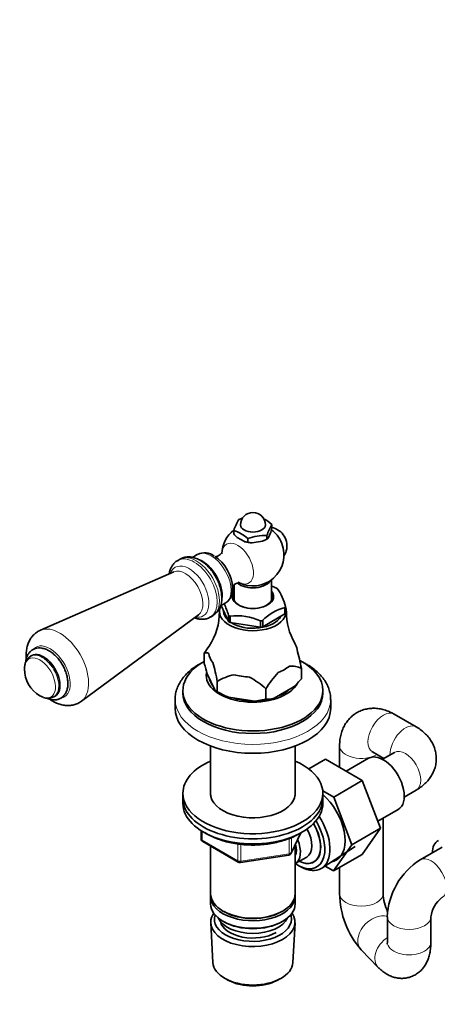
# Model space of a CAD drawing. Units: millimetres. Extents: x 0 to 1478, y 0 to 1758.
# Drawn here: x 949 to 1083, y 219 to 535 of the extents above; entities that cross this region are included whole.
import ezdxf
from ezdxf import colors
from ezdxf.entities.mleader import LeaderData, LeaderLine
from ezdxf.math import Vec2, Vec3

# ---------------------------------------------------------------- set-up
doc = ezdxf.new("R2010")
doc.units = ezdxf.units.MM
doc.layers.add('DV6_Défaut', color=7, linetype='Continuous')
doc.layers.add('Défaut', color=7, linetype='Continuous')

# ---------------------------------------------------------------- blocks, each defined once
blk = doc.blocks.new('_DOT')
at = {"color": 0}
blk.add_line((0, 0), (-1, 0), dxfattribs=at)
at = {"color": 0, "const_width": 0.333}
blk.add_lwpolyline([(-0.1665, 0, 1), (0.1665, 0, 1)], format="xyb", close=True, dxfattribs=at)
blk = doc.blocks.new('SE5')
at = {"layer": 'DV6_Défaut', "color": 7, "linetype": 'Continuous', "lineweight": 35}
for p, q in [((1029.86, 373.04), (1029.86, 371.89)), ((1017.59, 371.14), (1017.59, 369.99)), ((1028.6, 368.69), (1029.47, 370.57)), ((1029.47, 370.57), (1029.86, 371.89)), ((1018.65, 368.89), (1021.02, 367.52)), ((1022.08, 368.54), (1022.08, 367.4)), ((1022.08, 367.4), (1023.52, 367.14)), ((1023.52, 367.14), (1026.77, 367.64)), ((1026.77, 367.64), (1028.21, 368.35)), ((1027.79, 368.11), (1028.21, 368.35)), ((1028.21, 369.49), (1028.21, 368.35)), ((1028.21, 368.35), (1028.6, 368.69)), ((1000.3, 361.91), (999.59, 361.5)), ((1005.86, 363.39), (1004.28, 362.48)), ((998.28, 357.84), (955.46, 339.09)), ((1029.72, 348.68), (1029.72, 355.31)), ((1017.72, 353.74), (1017.72, 348.68)), ((1013.28, 346.89), (1014.86, 347.8)), ((1015.85, 341.9), (1013.48, 347)), ((1014.32, 345.18), (1014.32, 345.14)), ((1034.06, 346.38), (1034, 346.34)), ((1034, 346.34), (1034, 344.3)), ((1034.2, 344.74), (1034.2, 346.67)), ((968.61, 316.3), (1006.26, 344.01)), ((1010.09, 343.32), (1010.8, 343.72)), ((1015.87, 343.89), (1015.85, 343.94)), ((1015.85, 343.94), (1015.85, 341.9)), ((1016.32, 343.63), (1016.4, 343.62)), ((1016.4, 343.62), (1016.4, 341.58)), ((1016.4, 341.58), (1026.12, 340.07)), ((1026.12, 342.11), (1026.21, 342.1)), ((1026.12, 340.07), (1026.12, 342.11)), ((1026.88, 342.23), (1026.82, 342.19)), ((1034, 344.3), (1026.88, 340.19)), ((1026.88, 340.19), (1026.88, 342.23)), ((952.66, 330.94), (952.29, 330.73)), ((1008.11, 331.67), (1008.11, 331.68)), ((1008.11, 328.37), (1008.11, 331.67)), ((1039.34, 326.84), (1039.34, 326.84)), ((1039.34, 323.54), (1039.34, 326.84)), ((1039.34, 326.84), (1039.34, 323.54)), ((1011.33, 320.2), (1009.07, 325.07)), ((1012.29, 322.66), (1012.29, 322.66)), ((1012.29, 319.35), (1012.29, 322.66)), ((1012.29, 322.66), (1012.29, 319.36)), ((1039.34, 323.54), (1039.34, 323.54)), ((1001.22, 319.75), (1001.22, 318.93)), ((1012.29, 319.35), (1012.29, 319.36)), ((1012.29, 319.36), (1013.35, 318.74)), ((1027.91, 320.24), (1027.91, 316.94)), ((1027.91, 320.24), (1027.91, 320.24)), ((1027.91, 316.94), (1027.91, 320.24)), ((1036.71, 320.8), (1030.53, 317.23)), ((1046.22, 318.93), (1046.22, 319.75)), ((959.79, 317.74), (960.16, 317.95)), ((998.72, 316.89), (998.72, 314.03)), ((1024.32, 316.27), (1015.88, 317.57)), ((1027.91, 316.94), (1024.32, 316.27)), ((1027.91, 316.94), (1027.91, 316.94)), ((1048.72, 314.03), (1048.72, 316.89)), ((1076.23, 308.05), (1069.15, 312.14)), ((1010.12, 301.92), (1010.12, 286.09)), ((1037.32, 286.09), (1037.32, 301.92)), ((1051.58, 301.99), (1051.58, 295.01)), ((1041.69, 294.58), (1047.01, 297.65)), ((1058.87, 290.8), (1047.01, 297.65)), ((1060.9, 297.97), (1053.68, 293.8)), ((1062.15, 300.01), (1065.8, 297.91)), ((1069.23, 299.89), (1065.37, 297.66)), ((1065.58, 297.78), (1065.58, 298.03)), ((1049.68, 285.49), (1058.87, 290.8)), ((1064.75, 275.54), (1058.87, 290.8)), ((1072.37, 285.53), (1076.23, 287.76)), ((1001.22, 286.76), (1001.22, 285.13)), ((1001.22, 285.13), (1001.22, 283.5)), ((1049.68, 285.49), (1046.19, 287.51)), ((1046.22, 285.13), (1046.22, 286.76)), ((1046.22, 283.5), (1046.22, 285.13)), ((1055.56, 270.23), (1049.68, 285.49)), ((1063.9, 277.76), (1070.4, 281.52)), ((1065.58, 254.54), (1065.58, 278.73)), ((1055.56, 270.23), (1064.75, 275.54)), ((1058.85, 267.14), (1064.75, 275.54)), ((1007.11, 274.74), (1007.11, 272.1)), ((1036.06, 267.49), (1039.08, 274)), ((1007.61, 271.23), (1019.04, 264.63)), ((1010.12, 269.78), (1010.12, 254.51)), ((1037.32, 254.51), (1037.32, 270.21)), ((1045.9, 262.7), (1056.59, 269.66)), ((1049.65, 261.83), (1055.56, 270.23)), ((1084.57, 269.46), (1077.5, 265.38)), ((1019.69, 264.51), (1035.31, 266.93)), ((1037.34, 264.16), (1041.02, 266.28)), ((1049.65, 261.83), (1058.85, 267.14)), ((1038.44, 263.49), (1039.33, 263.03)), ((1046.96, 263.39), (1049.65, 261.83)), ((1051.58, 262.94), (1051.58, 254.54)), ((1010.12, 253.69), (1010.12, 251.25)), ((1037.32, 251.25), (1037.32, 253.69)), ((1014.11, 248.96), (1014.46, 248.75)), ((1032.99, 248.75), (1033.34, 248.96)), ((1066.93, 247.07), (1066.93, 238.9)), ((1080.93, 238.9), (1080.93, 247.07)), ((1010.18, 245.13), (1010.86, 232.4)), ((1014.11, 245.69), (1014.46, 245.49)), ((1032.99, 245.49), (1033.34, 245.69)), ((1036.58, 232.4), (1037.26, 245.13)), ((1058.52, 236.45), (1064, 230.86)), ((1015.05, 227.14), (1015.89, 226.7)), ((1031.55, 226.7), (1032.4, 227.14))]:
    blk.add_line(p, q, dxfattribs=at)
at = {"layer": 'DV6_Défaut', "color": 7, "linetype": 'Continuous', "lineweight": 18}
for p, q in [((1007.4, 274.56), (1007.4, 271.69)), ((1035.41, 267.36), (1035.41, 272.25)), ((1036.12, 267.77), (1038.99, 273.96)), ((1036.12, 272.55), (1036.12, 267.77)), ((1007.4, 271.69), (1018.83, 265.09)), ((1018.83, 265.09), (1018.83, 270.48)), ((1019.8, 270.37), (1019.8, 264.94)), ((1019.8, 264.94), (1035.41, 267.36))]:
    blk.add_line(p, q, dxfattribs=at)
at = {"layer": 'DV6_Défaut', "color": 7, "linetype": 'Continuous', "lineweight": 35}
for centre, radius, start, end in [((1023.72, 372.9), 4, 0, 180), ((1031.56, 366.81), 14.62, 147.4313, 162.7765), ((1024.8, 358.97), 16.67, 105.3581, 109.5262), ((1021.07, 363), 13.34, 48.7915, 63.0634), ((1043.24, 364.67), 15.78, 147.9974, 162.2104), ((1023.72, 363.31), 10, 127.6066, 178.1918), ((1013.29, 358.51), 13.34, 48.7915, 71.2085), ((1027.64, 378.6), 13.23, 220.5532, 227.1653), ((1023.72, 363.31), 10, 38.681, 53.1557), ((1028.67, 366.17), 6, 60, 77.8315), ((1028.67, 366.17), 6, 327.184, 60), ((1023.72, 363.31), 10, 241.8082, 21.319), ((1022.06, 371.91), 4.51, 256.7125, 270.2728), ((1027.67, 352.7), 16.8, 88.1464, 109.4415), ((1008.22, 358.78), 5.15, 53.2536, 116.0668), ((1024.48, 339.1), 15.52, 115.755, 118.1365), ((1023.28, 334.72), 19.61, 66.4183, 70.7941), ((1017.88, 342.61), 16.85, 14.1268, 35.6654), ((1007.41, 349.09), 6.32, 302.9034, 4.2009), ((993.36, 344.87), 19.59, 326.1727, 0.805), ((998.51, 339.3), 17.96, 14.8011, 27.5183), ((1037.91, 331.34), 15.52, 104.3675, 135.6325), ((1054.16, 344.86), 19.65, 179.1337, 210.2001), ((1018.39, 324.26), 19.49, 66.3214, 96.0907), ((1038.19, 313.36), 35.22, 144.169, 148.6533), ((960.23, 311.42), 80.59, 11.0347, 15.4549), ((933.22, 307.24), 80.56, 11.0339, 15.4557), ((960.3, 326.69), 10, 180.172, 239.828), ((1074.5, 345.95), 68.68, 194.8286, 197.6936), ((1035.96, 319.66), 7.94, 64.8522, 93.7361), ((1021.43, 307.8), 17.44, 102.6492, 121.5795), ((1010.48, 301.51), 25.59, 47.0694, 61.7442), ((1057.98, 301.92), 35.22, 138.0348, 148.6533), ((1013.5, 345.67), 34.02, 313.0218, 319.4198), ((1014.13, 322.41), 3.56, 218.2635, 238.9751), ((1027.05, 344.6), 29.24, 239.6922, 247.5467), ((957.84, 321.07), 3.83, 247.6629, 299.4825), ((1027.96, 328.44), 11.5, 269.7428, 282.9421), ((1008.11, 272.1), 1, 180, 240), ((1035.15, 267.92), 1, 278.794, 335.1039), ((1019.54, 265.5), 1, 240, 278.794), ((1089.49, 246.25), 22.58, 122.0786, 177.9214), ((1079.83, 254.99), 28.25, 180.9183, 221.0203), ((1080.6, 255.18), 15.03, 182.4504, 205.4786), ((1089.71, 246.12), 8.84, 126.1619, 173.8381)]:
    blk.add_arc(centre, radius, start, end, dxfattribs=at)
for centre, major_axis, start_param, end_param in [((1023.72, 372.9), (4, 0), 3.141593, 6.283185), ((1023.72, 370.45), (-5.75, 0), 1.081847, 1.536147), ((1023.72, 370.45), (5.75, 0), -1.012548, -0.785398), ((1029.43, 366.6), (-2.95, 5.11), 4.453855, 4.970923), ((1007.46, 353.92), (-4.5, 7.79), 3.766938, 5.63518), ((1011.29, 356.13), (-4.15, 7.19), 3.926991, 5.4699), ((1023.72, 356.16), (6, 0), 3.734805, 5.970403), ((1023.72, 349.92), (6.66, 0), 2.693745, 6.283185), ((1023.72, 349.92), (6.66, 0), 0, 0.447847), ((1023.72, 348.16), (10.79, 0), 0.756187, 0.81461), ((1023.72, 349.69), (-6.25, 0), 0, 3.425387), ((1023.72, 349.69), (-6.25, 0), 5.999391, 6.283185), ((1023.72, 345.14), (10.75, 0), 2.83883, 6.283185), ((1023.72, 345.14), (9.4, 0), 3.141593, 3.672864), ((1023.72, 346.12), (10.75, 0), -0.298356, -0.225243), ((1023.72, 348.16), (10.79, 0), -0.291011, -0.232588), ((1023.72, 345.14), (10.75, 0), 0, 0.225243), ((1023.72, 346.12), (-10.75, 0), 0.748842, 0.821955), ((1023.72, 348.16), (-10.79, 0), 0.756187, 0.81461), ((1023.72, 345.14), (9.4, 0), 3.870205, 5.986413), ((1023.72, 348.16), (10.79, 0), -1.338208, -1.279785), ((1023.72, 346.12), (10.75, 0), -1.345553, -1.272441), ((956.41, 324.44), (3.75, -6.5), 0, 3.141593), ((1023.72, 332.24), (14.24, 0), 0.079645, 0.332399), ((1023.72, 319.75), (22.5, 0), 2.337799, 6.283185), ((1023.72, 332.24), (-14.24, 0), 0.079645, 0.443953), ((1023.72, 319.75), (22.5, 0), 0, 0.836793), ((1023.72, 332.24), (14.24, 0), 5.315633, 5.679941), ((1023.72, 324.65), (15, 0), 3.038321, 5.985257), ((1023.72, 324.65), (14.15, 0), 3.240809, 3.565975), ((1023.72, 332.24), (-14.24, 0), 1.126843, 1.491151), ((1023.72, 324.65), (14.15, 0), 5.309531, 5.686043), ((955.29, 323.8), (-3.53, 6.11), -3.930463, -3.728837), ((1023.72, 318.93), (22.5, 0), 3.141593, 6.283185), ((1023.72, 324.73), (-14.67, 0), 0.785398, 1.006696), ((1023.72, 324.65), (14.15, 0), 4.248979, 4.6522), ((1023.72, 324.73), (14.66, 0), 4.752891, 5.195486), ((1023.72, 316.89), (25, 0), 6.274578, 6.283185), ((1023.72, 314.03), (25, 0), 3.141593, 6.283185), ((1023.72, 286.76), (-22.5, 0), 5.361457, 6.283185), ((1023.72, 286.76), (-22.5, 0), 0, 4.063321), ((1065.65, 289.74), (4.75, -8.23), 0, 3.141593), ((1023.72, 285.13), (-22.5, 0), 0, 3.141593), ((1023.72, 285.13), (-22.5, 0), 0, 3.141593), ((1023.72, 286.76), (-13.65, 0), 6.197567, 6.283185), ((1023.72, 286.76), (-13.65, 0), 0, 3.227211), ((1043.73, 277.09), (6.8, -11.78), 0, 2.094405), ((1023.72, 283.5), (-22.5, 0), 0, 3.141593), ((1038.92, 274.31), (6.77, -11.73), 0, 1.665747), ((1038.08, 273.82), (-6.2, 10.74), 2.272031, 4.756128), ((1038.04, 273.8), (-5.25, 9.09), 2.437045, 4.729866), ((1037.02, 273.21), (-4, 6.93), 3.141593, 4.67825), ((1038.08, 273.82), (5.26, -9.11), 0, 1.589653), ((1033.34, 271.09), (-4, 6.93), 3.141593, 4.499263), ((1033.34, 271.09), (-3.08, 5.33), 3.514149, 4.275128), ((1088.07, 263.4), (-4.75, 8.23), 0, 0.742409), ((1038.08, 273.82), (5.26, -9.11), 5.576906, 6.283185), ((1038.92, 274.31), (6.77, -11.73), 5.539632, 6.283185), ((1043.73, 277.09), (6.8, -11.78), 6.086935, 6.283185), ((1023.72, 254.51), (13.6, 0), 3.141593, 6.283185), ((1023.72, 253.69), (-13.6, 0), 6.231169, 6.283185), ((1023.72, 253.69), (-13.6, 0), 0, 3.193609), ((1023.72, 251.25), (13.6, 0), 3.141593, 6.283185), ((1023.72, 245.37), (-13.55, 0), 5.903545, 6.283185), ((1023.72, 245.37), (-13.55, 0), 0, 3.521233), ((1023.72, 246.35), (12.4, 0), 2.946473, 6.283185), ((1023.72, 248.39), (-11.5, 0), 0.250403, 2.891189), ((1023.72, 254.1), (-13.1, 0), 0.785398, 2.356194), ((1023.72, 246.35), (12.4, 0), 0, 0.19512), ((1023.72, 246.35), (-10.52, 0), 0.123698, 2.356194), ((1023.72, 250.84), (-13.1, 0), 0.785398, 2.356194), ((1023.72, 232.63), (12.87, 0), 3.172471, 6.252307), ((1023.72, 231.65), (-11.61, 0), 0.83107, 2.310522)]:
    blk.add_ellipse(centre, major_axis=major_axis, ratio=0.57735, start_param=start_param, end_param=end_param, dxfattribs=at)
at = {"layer": 'DV6_Défaut', "color": 7, "linetype": 'Continuous', "lineweight": 18}
for centre, major_axis, ratio, start_param, end_param in [((1018.82, 360.48), (-3.6, 6.24), 0.57735, 0, 0.741927), ((1018.82, 360.48), (-3.6, 6.24), 0.57735, 2.397267, 6.283185), ((1005.55, 352.82), (5.25, -9.09), 0.57735, 0, 3.141593), ((1010.36, 355.59), (-4.5, 7.79), 0.57735, 3.141593, 6.283185), ((1003.23, 351.48), (4.5, -7.8), 0.57735, 0, 3.591458), ((1004.84, 352.41), (5.25, -9.09), 0.57735, 0.007208, 3.134733), ((1002.01, 350.78), (4, -6.93), 0.57735, 0.064219, 3.077374), ((1003.23, 351.48), (4.5, -7.8), 0.57735, 5.833319, 6.283185), ((961.61, 327.45), (6.59, -11.42), 0.57735, 0.063664, 3.076444), ((958.53, 325.67), (4.6, -7.97), 0.57735, 0, 3.298068), ((955.29, 323.8), (-3.53, 6.11), 0.57735, 0, 0.785398), ((955.29, 323.8), (-3.53, 6.11), 0.57735, 2.554348, 6.283185), ((956.04, 324.23), (3.75, -6.5), 0.57735, 0, 3.144671), ((956.04, 324.23), (3.75, -6.5), 0.57735, 6.274762, 6.283185), ((958.53, 325.67), (4.6, -7.97), 0.57735, 6.135032, 6.283185), ((1023.72, 316.89), (25, 0), 0.57735, 3.146391, 6.274578), ((1065.65, 306.07), (-3.5, -6.06), 0.57735, 3.141593, 6.283185), ((1072.73, 301.99), (-3.5, -6.06), 0.57735, 3.141768, 5.512146), ((1058.58, 301.99), (7, 0), 0.57735, 3.141972, 5.512146), ((1072.73, 293.83), (-3.5, 6.06), 0.57735, 3.141593, 6.283185), ((1008.11, 272.1), (1, 0), 0.57735, 3.141593, 3.926991), ((1008.11, 272.1), (0.5, 0.866), 0.57735, 2.356194, 3.141593), ((1035.15, 267.92), (-0.153, 0.988), 0.211325, 3.141593, 4.080475), ((1035.15, 267.92), (1, 0), 0.57735, 4.974188, 6.021386), ((1035.15, 267.92), (-0.907, 0.421), 0.788675, 3.141593, 3.492472), ((1081, 259.31), (-3.5, 6.06), 0.57735, 3.151199, 6.283185), ((1019.54, 265.5), (-1, 0), 0.57735, 0.785398, 1.832596), ((1019.54, 265.5), (0.5, 0.866), 0.57735, 2.356194, 3.141593), ((1019.54, 265.5), (-0.153, 0.988), 0.211325, 3.141593, 4.080475), ((1081, 259.31), (-3.5, 6.06), 0.57735, 0, 0.000026), ((1058.58, 254.54), (7, 0), 0.57735, 3.141593, 6.283185), ((1063.51, 241.35), (5, 4.9), 0.710397, 0.354723, 3.141593), ((1073.93, 247.07), (-7, 0), 0.57735, 6.283074, 6.283185), ((1073.93, 247.07), (-7, 0), 0.57735, 0, 3.141215), ((1069, 235.76), (5, 4.9), 0.710397, 1.308857, 3.141316), ((1073.93, 238.9), (-7, 0), 0.57735, 0, 3.141593)]:
    blk.add_ellipse(centre, major_axis=major_axis, ratio=ratio, start_param=start_param, end_param=end_param, dxfattribs=at)
at = {"layer": 'DV6_Défaut', "color": 7, "linetype": 'Continuous', "lineweight": 35}
for points, knots in [([(1013.79, 364.11), (1013.79, 364.1), (1013.77, 364.05), (1013.62, 363.78), (1013.23, 363.33), (1012.61, 362.91), (1012.01, 362.71), (1011.71, 362.68), (1011.63, 362.67)], [0, 0, 0, 0, 0.108231, 0.273968, 0.460564, 0.675641, 0.886296, 1, 1, 1, 1]), ([(999.66, 361.5), (999.5, 361.42), (999.04, 361.19), (998.32, 360.52), (997.62, 359.58), (997.1, 358.47), (996.89, 357.65), (996.81, 357.21), (996.81, 357.2)], [0, 0, 0, 0, 0.0923135, 0.3138215, 0.5337857, 0.7584479, 0.9927118, 1, 1, 1, 1]), ([(1013.71, 349.55), (1013.7, 349.86), (1013.68, 350.59), (1013.48, 351.94), (1013.05, 353.5), (1012.44, 355.05), (1011.65, 356.54), (1010.72, 357.94), (1009.67, 359.22), (1008.5, 360.35), (1007.23, 361.3), (1005.88, 362.03), (1004.55, 362.48), (1003.27, 362.66), (1002.1, 362.58), (1001.09, 362.33), (1000.6, 362.04), (1000.37, 361.91)], [0, 0, 0, 0, 0.040504, 0.113568, 0.186392, 0.25892, 0.331235, 0.403593, 0.47625, 0.549509, 0.623697, 0.698975, 0.774733, 0.839563, 0.901591, 0.961797, 1, 1, 1, 1]), ([(1017.11, 353.13), (1017.18, 353.23), (1017.39, 353.52), (1017.96, 353.97), (1018.65, 354.26), (1019.2, 354.33), (1019.42, 354.31), (1019.44, 354.31), (1019.44, 354.31)], [0, 0, 0, 0, 0.164792, 0.368067, 0.598946, 0.778028, 0.932194, 1, 1, 1, 1]), ([(1014.78, 347.77), (1014.83, 347.79), (1015.17, 347.93), (1015.75, 348.46), (1016.4, 349.27), (1016.86, 350.27), (1017.14, 351.4), (1017.17, 352.14), (1017.19, 352.57)], [0, 0, 0, 0, 0.025062, 0.218535, 0.409878, 0.605072, 0.808736, 1, 1, 1, 1]), ([(1004.97, 343.06), (1005.38, 342.91), (1006.18, 342.68), (1007.39, 342.57), (1008.58, 342.7), (1009.54, 342.98), (1009.99, 343.28), (1010.13, 343.38)], [0, 0, 0, 0, 0.2310921, 0.4580739, 0.6757221, 0.9109295, 1, 1, 1, 1]), ([(955.48, 339.07), (955.32, 339.01), (954.78, 338.81), (953.87, 338.18), (952.88, 337.24), (952.08, 336.12), (951.48, 334.86), (951.06, 333.46), (950.84, 331.93), (950.84, 330.74), (950.89, 330.07), (950.9, 329.96)], [0, 0, 0, 0, 0.041925, 0.17102, 0.29768, 0.424073, 0.552864, 0.686345, 0.825914, 0.971329, 1, 1, 1, 1]), ([(957.45, 317.26), (957.63, 317.18), (958.23, 316.94), (959.19, 316.71), (960.3, 316.69), (961.32, 316.92), (962.25, 317.39), (963.03, 318.09), (963.63, 318.97), (964.04, 320), (964.27, 321.18), (964.29, 322.49), (964.11, 323.89), (963.73, 325.33), (963.17, 326.76), (962.45, 328.15), (961.58, 329.44), (960.6, 330.61), (959.51, 331.62), (958.35, 332.44), (957.14, 333.04), (955.96, 333.37), (954.84, 333.44), (953.8, 333.26), (952.84, 332.83), (952.03, 332.16), (951.4, 331.31), (950.95, 330.31), (950.76, 329.45), (950.71, 328.96), (950.7, 328.87)], [0, 0, 0, 0, 0.018733, 0.0593249, 0.0942754, 0.1279769, 0.1639223, 0.198862, 0.2336735, 0.2694595, 0.3068459, 0.3456544, 0.3851765, 0.4247272, 0.4641349, 0.5034432, 0.5427628, 0.5821997, 0.6218801, 0.6619398, 0.7024438, 0.7430998, 0.7783596, 0.8122576, 0.8485057, 0.8835519, 0.9183044, 0.9538478, 0.9909362, 1, 1, 1, 1]), ([(1008.11, 331.67), (1008.33, 331.78), (1008.55, 331.86), (1008.9, 331.88), (1009.02, 331.87), (1009.27, 331.78), (1009.4, 331.71), (1009.53, 331.59)], [0, 0, 0, 0, 0.5, 0.5, 0.75, 0.75, 1, 1, 1, 1]), ([(952.29, 330.69), (952.08, 330.57), (951.65, 330.32), (951.07, 329.63), (950.61, 328.75), (950.34, 327.74), (950.31, 327.07), (950.3, 326.68)], [0, 0, 0, 0, 0.145258, 0.356374, 0.569211, 0.791402, 1, 1, 1, 1]), ([(1008.09, 329.06), (1007.57, 328.8), (1006.4, 328.18), (1004.71, 327.09), (1003.08, 325.79), (1001.68, 324.37), (1000.53, 322.85), (999.64, 321.25), (999.05, 319.61), (998.74, 318.09), (998.75, 317.22), (998.75, 316.81)], [0, 0, 0, 0, 0.092672, 0.214232, 0.335946, 0.457284, 0.577519, 0.695814, 0.811558, 0.924718, 1, 1, 1, 1]), ([(1040.88, 328.24), (1040.5, 328.45), (1040.15, 328.65), (1039.78, 328.84), (1039.74, 328.86)], [0, 0, 0, 0, 0.9158474, 1, 1, 1, 1]), ([(1048.69, 316.74), (1048.7, 317), (1048.74, 317.73), (1048.52, 319.08), (1048.04, 320.67), (1047.3, 322.21), (1046.31, 323.69), (1045.08, 325.11), (1043.62, 326.42), (1042.15, 327.48), (1041.26, 328.02), (1040.88, 328.24)], [0, 0, 0, 0, 0.051738, 0.172843, 0.293961, 0.41632, 0.540859, 0.667946, 0.797352, 0.928437, 1, 1, 1, 1]), ([(958.44, 316.91), (958.62, 316.78), (959.31, 316.33), (960.49, 315.7), (961.98, 315.17), (963.41, 314.91), (964.8, 314.88), (966.17, 315.09), (967.49, 315.56), (968.2, 316.03), (968.6, 316.3)], [0, 0, 0, 0, 0.05848, 0.215917, 0.355883, 0.490036, 0.618646, 0.743182, 0.877836, 1, 1, 1, 1]), ([(1069.15, 312.14), (1068.76, 312.35), (1067.92, 312.81), (1066.4, 313.43), (1064.71, 313.86), (1063.03, 314.06), (1061.39, 314.02), (1059.76, 313.74), (1058.16, 313.19), (1056.66, 312.38), (1055.34, 311.36), (1054.21, 310.16), (1053.28, 308.82), (1052.55, 307.33), (1052.01, 305.73), (1051.65, 303.91), (1051.61, 302.73), (1051.58, 301.99)], [0, 0, 0, 0, 0.048167, 0.120434, 0.190006, 0.257073, 0.322158, 0.385866, 0.455051, 0.522252, 0.588005, 0.652926, 0.717809, 0.783503, 0.850857, 0.920615, 1, 1, 1, 1]), ([(1076.23, 287.76), (1076.61, 288), (1077.43, 288.5), (1078.72, 289.51), (1079.94, 290.75), (1080.96, 292.1), (1081.74, 293.54), (1082.31, 295.1), (1082.64, 296.75), (1082.68, 298.46), (1082.46, 300.11), (1081.99, 301.69), (1081.29, 303.17), (1080.37, 304.55), (1079.25, 305.81), (1077.85, 307.03), (1076.86, 307.66), (1076.23, 308.05)], [0, 0, 0, 0, 0.048167, 0.120434, 0.190006, 0.257073, 0.322158, 0.385866, 0.455051, 0.522252, 0.588005, 0.652926, 0.717809, 0.783503, 0.850857, 0.920615, 1, 1, 1, 1]), ([(1061.97, 300.1), (1061.97, 300.1), (1061.99, 300.1), (1062.07, 300.05), (1062.15, 300.01)], [0, 0, 0, 0, 0.2082826, 1, 1, 1, 1]), ([(1069.39, 300), (1069.39, 300), (1069.38, 299.99), (1069.3, 299.94), (1069.23, 299.89)], [0, 0, 0, 0, 0.2082826, 1, 1, 1, 1]), ([(1008.29, 274.13), (1008.46, 274.02), (1009.19, 273.57), (1010.56, 272.84), (1012.51, 272.02), (1014.59, 271.34), (1016.79, 270.8), (1019.08, 270.41), (1021.43, 270.18), (1023.8, 270.11), (1026.17, 270.19), (1028.51, 270.43), (1030.79, 270.83), (1032.99, 271.38), (1035.06, 272.06), (1036.85, 272.83), (1037.79, 273.34), (1038.24, 273.58)], [0, 0, 0, 0, 0.0228576, 0.0942291, 0.165607, 0.2369223, 0.3081605, 0.3793293, 0.4504471, 0.5215369, 0.5926241, 0.6637302, 0.7348778, 0.8060939, 0.877404, 0.9488299, 1, 1, 1, 1]), ([(1064, 230.86), (1064.29, 230.57), (1064.92, 229.96), (1066.09, 229.06), (1067.45, 228.28), (1068.85, 227.72), (1070.29, 227.39), (1071.74, 227.3), (1073.23, 227.45), (1074.69, 227.86), (1076.05, 228.53), (1077.25, 229.39), (1078.26, 230.4), (1079.11, 231.56), (1079.79, 232.84), (1080.33, 234.26), (1080.7, 235.83), (1080.9, 237.43), (1080.92, 238.41), (1080.93, 238.9)], [0, 0, 0, 0, 0.044994, 0.113874, 0.176947, 0.236424, 0.293741, 0.349825, 0.405293, 0.46532, 0.523186, 0.579466, 0.635095, 0.691126, 0.748811, 0.809711, 0.875622, 0.947796, 1, 1, 1, 1]), ([(1066.93, 238.9), (1066.93, 238.78), (1066.92, 238.54), (1066.89, 238.33), (1066.89, 238.29), (1066.89, 238.29)], [0, 0, 0, 0, 0.291638, 0.724164, 1, 1, 1, 1])]:
    blk.add_open_spline(points, degree=3, knots=knots, dxfattribs=at)

msp = doc.modelspace()

# ---------------------------------------------------------------- block references
at = {"layer": 'Défaut'}
msp.add_blockref('SE5', (0, 0), dxfattribs=at)

# ---------------------------------------------------------------- leaders
at = {"layer": 'Défaut', "color": 7, "linetype": 'Continuous', "lineweight": 18}
ml = msp.add_multileader_mtext('Standard', dxfattribs=at)
ml.set_content('{\\pxsm0.9;\\fSolid Edge ISO|b1||i0||c0|p34;\\W1.;21/09/2022\\P}', color=256)
ml.set_leader_properties()
ml.set_arrow_properties(name='DOT')
ml.build(insert=Vec2(0, 0))
ml.multileader.update_dxf_attribs({"leader_type": 0, "dogleg_length": 0, "arrow_head_size": 12})
ctx = ml.context
ctx.base_point, ctx.char_height, ctx.arrow_head_size, ctx.landing_gap_size = Vec3(1390.41, 1750.71), 12, 12, 4.2
notes = []
notes.append((ctx, [(0, (0, 0, 0), (0, 0), (1, 0), 1, [])]))
ctx.mtext.insert = Vec3(1392.41, 1756.83)
for ctx, leaders in notes:
    for number, flags, end, landing, length, lines in leaders:
        leader = LeaderData()
        leader.index, (leader.has_last_leader_line, leader.has_dogleg_vector, leader.attachment_direction) = number, flags
        leader.last_leader_point, leader.dogleg_vector, leader.dogleg_length = Vec3(end), Vec3(landing), length
        for number, points, colour, breaks in lines:
            line = LeaderLine()
            line.index, line.vertices, line.color, line.breaks = number, Vec3.list(points), colors.encode_raw_color(colour), breaks
            leader.lines.append(line)
        ctx.leaders.append(leader)

doc.saveas('drawing.dxf')
